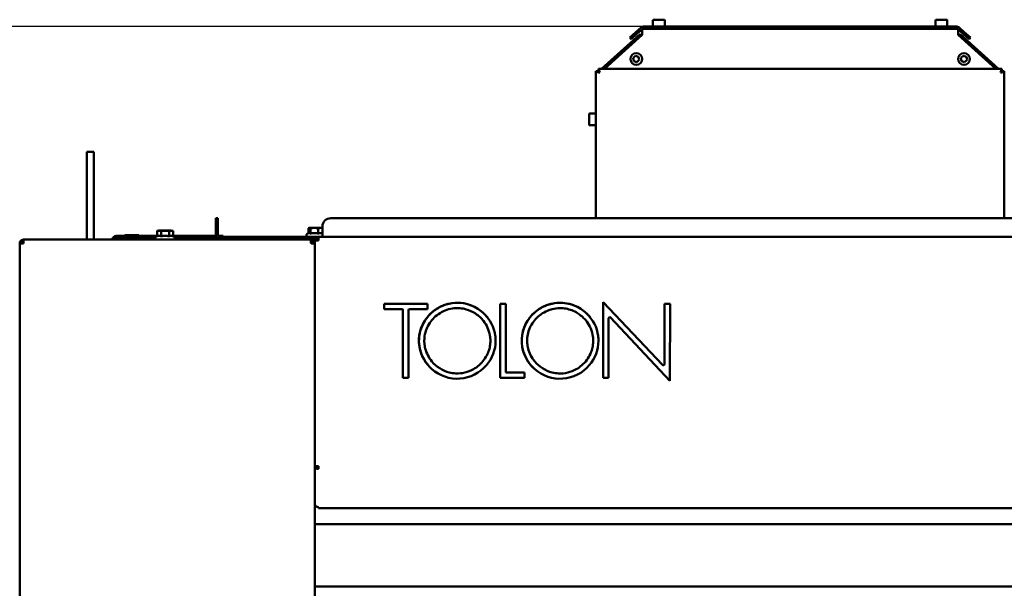
# Model space of a CAD drawing. Units: millimetres. Extents: x 2209 to 20209, y 1246 to 10629.
# Drawn here: x 3473 to 4183, y 9322 to 9732 of the extents above; entities that cross this region are included whole.
import ezdxf

# ---------------------------------------------------------------- set-up
doc = ezdxf.new("R2010")
doc.units = ezdxf.units.MM
doc.layers.get('Defpoints').update_dxf_attribs({"color": 80, "lineweight": 25})
doc.layers.add('Dimension (ISO)', color=7, linetype='Continuous', lineweight=18)
doc.layers.add('Visible (ISO)', color=7, linetype='Continuous', lineweight=50)
doc.styles.add('25AT(25)', font='calibri.ttf', dxfattribs={"height": 56.25})
doc.dimstyles.new('AT(25)', dxfattribs={"dimtxt": 56.25, "dimasz": 60, "dimexe": 40, "dimexo": 40, "dimgap": 40, "dimtad": 1, "dimdec": 0, "dimzin": 0, "dimdsep": 46, "dimtxsty": '25AT(25)', "dimcen": 0.09, "dimclrd": 3, "dimclre": 3, "dimclrt": 7, "dimadec": 1, "dimazin": 0, "dimtfac": 1, "dimtdec": 0, "dimtmove": 0, "dimatfit": 0, "dimfxl": 1, "dimtolj": 1, "dimtzin": 0, "dimarcsym": 0})

# ---------------------------------------------------------------- blocks, each defined once
blk = doc.blocks.new('*D68')
at = {"layer": 'Defpoints', "color": 0, "transparency": 16777216}
for p in [(4036.05, 9727.04), (3251.93, 7913.4), (3615.05, 7913.4)]:
    blk.add_point(p, dxfattribs=at)
at = {"layer": 'Dimension (ISO)', "color": 3, "lineweight": -2, "transparency": 16777216}
for p, q in [((3996.05, 9727.04), (3211.93, 9727.04)), ((3251.93, 9667.04), (3251.93, 7973.4)), ((3575.05, 7913.4), (3211.93, 7913.4))]:
    blk.add_line(p, q, dxfattribs=at)
at = {"layer": 'Dimension (ISO)', "color": 3, "transparency": 16777216}
for points in [[(3241.93, 9667.04), (3261.93, 9667.04), (3251.93, 9727.04)], [(3241.93, 7973.4), (3261.93, 7973.4), (3251.93, 7913.4)]]:
    blk.add_solid(points, dxfattribs=at)
at = {"layer": 'Dimension (ISO)', "color": 7, "transparency": 16777216, "insert": (3183.12, 8820.22), "char_height": 56.25, "attachment_point": 5, "rotation": 90, "style": '25AT(25)'}
blk.add_mtext('\\A1;1814', dxfattribs=at)

msp = doc.modelspace()

# ---------------------------------------------------------------- linework, layer by layer
at = {"layer": 'Visible (ISO)'}
for p, q in [((3929.8, 9731.54), (3929.8, 9727.04)), ((3930.3, 9732.04), (3937.8, 9732.04)), ((3938.3, 9731.54), (3938.3, 9727.04)), ((4133.8, 9731.54), (4133.8, 9727.04)), ((4134.3, 9732.04), (4141.8, 9732.04)), ((4142.3, 9731.54), (4142.3, 9727.04)), ((3921.28, 9726.38), (3917.52, 9723.11)), ((3922.05, 9725.06), (3918.5, 9721.97)), ((4150.05, 9725.54), (3922.05, 9725.54)), ((3922.05, 9722.84), (3922.05, 9725.54)), ((4149.04, 9727.04), (3923.05, 9727.04)), ((4150.05, 9725.54), (4150.05, 9722.84)), ((4150.05, 9725.06), (4153.59, 9721.97)), ((4154.57, 9723.11), (4150.81, 9726.38)), ((3892.74, 9696.65), (3920.56, 9721.7)), ((3894.88, 9696.56), (3922.05, 9721.02)), ((3912.99, 9719.17), (3917.52, 9723.11)), ((3912.99, 9719.17), (3913.97, 9718.04)), ((3918.5, 9721.97), (3913.97, 9718.04)), ((3921.56, 9720.59), (3920.56, 9721.7)), ((3922.05, 9721.02), (3922.05, 9722.84)), ((4150.05, 9722.84), (4150.05, 9721.02)), ((4150.05, 9721.02), (4177.21, 9696.56)), ((4150.53, 9720.59), (4151.53, 9721.7)), ((4179.35, 9696.65), (4151.53, 9721.7)), ((4158.12, 9718.04), (4153.59, 9721.97)), ((4154.57, 9723.11), (4159.1, 9719.17)), ((4158.12, 9718.04), (4159.1, 9719.17)), ((3915.56, 9704.42), (3917.28, 9705.96)), ((3916.04, 9702.16), (3915.56, 9704.42)), ((3917.28, 9705.96), (3919.47, 9705.25)), ((3919.95, 9702.99), (3918.24, 9701.44)), ((3919.47, 9705.25), (3919.95, 9702.99)), ((4152.14, 9704.42), (4153.85, 9705.96)), ((4152.62, 9702.16), (4152.14, 9704.42)), ((4153.85, 9705.96), (4156.05, 9705.25)), ((4156.53, 9702.99), (4154.81, 9701.44)), ((4156.05, 9705.25), (4156.53, 9702.99)), ((4181.72, 9696.56), (3890.37, 9696.56)), ((3890.37, 9695.06), (3890.37, 9696.56)), ((3892.74, 9696.65), (3892.82, 9696.56)), ((3918.24, 9701.44), (3916.04, 9702.16)), ((4154.81, 9701.44), (4152.62, 9702.16)), ((4179.35, 9696.65), (4179.27, 9696.56)), ((4181.72, 9695.06), (4181.72, 9696.56)), ((3888.66, 9694.85), (3888.66, 9588.8)), ((3890.16, 9694.85), (3888.66, 9694.85)), ((4181.93, 9694.85), (4183.43, 9694.85)), ((4183.43, 9588.8), (4183.43, 9694.85)), ((3883.66, 9656.31), (3883.66, 9663.81)), ((3884.16, 9664.31), (3888.66, 9664.31)), ((3884.16, 9655.81), (3888.66, 9655.81)), ((3521.05, 9608.1), (3521.05, 9636.6)), ((3526.05, 9636.6), (3521.05, 9636.6)), ((3526.05, 9636.6), (3526.05, 9608.1)), ((3521.05, 9608.1), (3521.05, 9573.3)), ((3526.05, 9573.3), (3526.05, 9608.1)), ((3615.65, 9588.8), (3614.15, 9588.8)), ((3614.15, 9582.8), (3614.15, 9588.8)), ((3615.65, 9588.8), (3615.65, 9582.8)), ((4374.95, 9588.8), (3697.15, 9588.8)), ((3614.15, 9576.5), (3614.15, 9582.8)), ((3615.65, 9582.8), (3615.65, 9576.5)), ((3681.07, 9577.81), (3681.07, 9581.56)), ((3682.15, 9581.9), (3681.47, 9581.72)), ((3691.15, 9581.9), (3682.15, 9581.9)), ((3682.56, 9577.72), (3682.56, 9581.56)), ((3688.14, 9577.72), (3688.14, 9581.56)), ((3691.15, 9582.8), (3691.15, 9576.5)), ((3571.77, 9576.1), (3542.25, 9576.1)), ((3542.25, 9574.6), (3570.46, 9574.6)), ((3548.47, 9576.6), (3553.55, 9576.6)), ((3548.47, 9576.1), (3548.47, 9576.6)), ((3549.05, 9574.6), (3549.05, 9573.8)), ((3549.3, 9573.8), (3549.3, 9574.6)), ((3553.29, 9574.6), (3553.29, 9573.8)), ((3553.55, 9576.6), (3558.62, 9576.6)), ((3553.55, 9576.1), (3553.55, 9576.6)), ((3553.8, 9573.8), (3553.8, 9574.6)), ((3557.79, 9574.6), (3557.79, 9573.8)), ((3558.05, 9573.8), (3558.05, 9574.6)), ((3558.62, 9576.1), (3558.62, 9576.6)), ((3571.77, 9575.75), (3571.08, 9575.43)), ((3573.05, 9579.93), (3571.77, 9579.59)), ((3571.77, 9575.75), (3571.77, 9579.59)), ((3582.05, 9579.92), (3573.05, 9579.93)), ((3574.66, 9575.75), (3574.66, 9579.58)), ((3580.43, 9575.74), (3580.44, 9579.58)), ((3582.05, 9579.92), (3583.32, 9579.57)), ((3583.32, 9575.74), (3583.32, 9579.57)), ((3613.55, 9576.1), (3583.32, 9576.1)), ((3583.32, 9575.74), (3584.01, 9575.41)), ((3584.63, 9574.6), (3613.55, 9574.6)), ((3613.55, 9576.1), (3614.17, 9576.1)), ((3614.93, 9574.6), (3613.55, 9574.6)), ((3615.71, 9576.1), (3619.55, 9576.1)), ((3616.85, 9575.3), (3684.49, 9575.3)), ((3616.85, 9575.3), (3616.85, 9573.8)), ((3619.55, 9575.3), (3619.55, 9576.1)), ((3681.47, 9578), (3680.18, 9577.39)), ((3684.49, 9575.3), (3684.49, 9573.8)), ((3684.49, 9575.3), (3685.65, 9575.3)), ((3685.65, 9575.3), (3688.35, 9575.3)), ((3685.65, 9573.8), (3685.65, 9575.3)), ((3688.35, 9575.3), (4383.75, 9575.3)), ((3688.35, 9572.6), (3688.35, 9575.3)), ((3691.15, 9576.5), (3691.15, 9575.3)), ((3472.65, 9570.6), (3475.35, 9570.6)), ((3472.65, 8018.5), (3472.65, 9570.6)), ((3475.56, 9573.3), (3475.35, 9573.3)), ((3475.35, 9571.8), (3475.35, 9573.3)), ((3475.35, 9571.8), (3475.41, 9571.8)), ((3475.56, 9573.3), (3682.73, 9573.3)), ((3571.54, 9573.33), (3583.54, 9573.32)), ((3574.54, 9573.33), (3574.54, 9573.3)), ((3580.54, 9573.32), (3580.54, 9573.3)), ((3684.49, 9573.8), (3616.85, 9573.8)), ((3616.85, 9573.8), (3616.85, 9573.3)), ((3682.95, 9573.3), (3682.73, 9573.3)), ((3682.95, 9571.8), (3682.88, 9571.8)), ((3682.95, 9571.8), (3682.95, 9573.3)), ((3682.95, 9573.3), (3688.35, 9573.3)), ((3682.95, 9570.6), (3685.65, 9570.6)), ((3683.65, 9573.8), (3683.65, 9573.3)), ((3685.65, 9573.8), (3684.49, 9573.8)), ((3688.35, 9573.8), (3685.65, 9573.8)), ((3685.65, 9409.88), (3685.65, 9572.6)), ((3688.35, 9572.6), (3685.65, 9572.6)), ((3685.65, 9570.6), (3685.65, 8018.5)), ((3735.64, 9523.25), (3735.65, 9527.1)), ((3735.65, 9527.1), (3766.99, 9527.09)), ((3735.7, 9527.05), (3735.69, 9523.25)), ((3766.99, 9527.04), (3735.7, 9527.05)), ((3766.99, 9527.09), (3766.99, 9523.25)), ((3819.52, 9473.64), (3819.53, 9527.09)), ((3819.53, 9527.09), (3823.58, 9527.09)), ((3819.58, 9527.04), (3819.57, 9473.64)), ((3823.58, 9527.04), (3819.58, 9527.04)), ((3823.58, 9527.09), (3823.58, 9477.49)), ((3893.74, 9473.63), (3893.75, 9528.31)), ((3893.75, 9528.31), (3936.74, 9482.94)), ((3893.8, 9528.26), (3893.79, 9473.63)), ((3938.03, 9483.45), (3938.04, 9527.08)), ((3938.04, 9527.08), (3942.1, 9527.08)), ((3938.09, 9527.03), (3938.08, 9483.4)), ((3942.1, 9527.03), (3938.09, 9527.03)), ((3942.1, 9527.08), (3942.09, 9471.35)), ((3748.54, 9523.25), (3735.64, 9523.25)), ((3749.28, 9473.64), (3749.29, 9522.5)), ((3749.34, 9522.45), (3749.33, 9473.64)), ((3753.35, 9522.5), (3753.34, 9473.64)), ((3766.99, 9523.25), (3754.1, 9523.25)), ((3897.81, 9516.54), (3897.8, 9473.63)), ((3942.09, 9471.35), (3899.1, 9517.06)), ((3899.15, 9517.01), (3942.09, 9471.35)), ((3936.79, 9482.89), (3936.78, 9482.9)), ((3823.58, 9477.49), (3837.01, 9477.48)), ((3823.63, 9477.44), (3823.63, 9477.49)), ((3837.01, 9477.43), (3823.63, 9477.44)), ((3837.01, 9477.48), (3837.01, 9473.64)), ((3753.34, 9473.64), (3749.28, 9473.64)), ((3837.01, 9473.64), (3819.52, 9473.64)), ((3897.8, 9473.63), (3893.74, 9473.63)), ((3687.15, 9409.6), (3685.65, 9409.6)), ((3687.15, 9409.6), (3687.15, 9409.76)), ((3688.35, 9407.81), (3688.35, 9409.72)), ((3688.35, 9380.31), (3688.35, 9379.52)), ((3688.35, 9379.52), (4383.75, 9379.52)), ((4386.45, 9368.1), (3685.65, 9368.1)), ((4386.45, 9323.1), (3685.65, 9323.1)), ((4386.45, 9323.1), (3685.65, 9323.1))]:
    msp.add_line(p, q, dxfattribs=at)
for centre in [(3917.76, 9703.7), (4154.33, 9703.7)]:
    msp.add_circle(centre, 4.25, dxfattribs=at)
for centre, radius, start, end in [((3930.3, 9731.54), 0.5, 90, 180), ((3937.8, 9731.54), 0.5, 0, 90), ((4134.3, 9731.54), 0.5, 90, 180), ((4141.8, 9731.54), 0.5, 0, 90), ((3923.05, 9724.34), 2.7, 90, 131), ((4149.04, 9724.34), 2.7, 49, 90), ((3894.54, 9694.64), 2.7, 132, 134.7969), ((4177.55, 9694.64), 2.7, 45.2031, 48), ((3884.16, 9663.81), 0.5, 90, 180), ((3884.16, 9656.31), 0.5, 180, 270), ((3697.15, 9582.8), 6, 90, 180), ((3542.25, 9573.4), 2.7, 90, 171.48038), ((3542.25, 9573.4), 1.2, 90, 160.52878), ((3571.54, 9574.43), 1.1, 114.93384, 269.93384), ((3583.54, 9574.42), 1.1, 269.93384, 64.93384), ((3616.85, 9576.5), 2.7, 180, 270), ((3616.85, 9576.5), 1.2, 180, 270), ((3680.65, 9576.4), 1.1, 115, 270), ((3788.64, 9499.91), 27.89, 91.71744, 141.89576), ((3788.45, 9500.04), 27.75, 45.85986, 91.32646), ((3862.87, 9499.89), 27.9, 91.72275, 141.88995), ((3862.67, 9500.02), 27.76, 45.86581, 91.31872), ((3748.54, 9522.5), 0.75, 359.995, 89.995), ((3748.59, 9522.45), 0.75, 359.995, 47.69695), ((3754.1, 9522.5), 0.75, 89.995, 179.995), ((3788.86, 9500.13), 27.4, 7.82852, 46.34833), ((3863.09, 9500.12), 27.4, 7.83173, 46.35259), ((3787.75, 9500.35), 26.92, 141.4709, 189.21174), ((3861.97, 9500.34), 26.92, 141.4673, 189.21251), ((3898.56, 9516.54), 0.75, 43.2418, 179.995), ((3898.61, 9516.49), 0.75, 43.2418, 47.59466), ((3789.66, 9500.37), 26.58, 359.99355, 7.54977), ((3863.89, 9500.36), 26.57, 359.99326, 7.55154), ((3789.17, 9500.46), 27.06, 319.09181, 359.79057), ((3863.4, 9500.46), 27.06, 319.08657, 359.7893), ((3788.32, 9500.67), 27.53, 189.67913, 228.85415), ((3862.54, 9500.66), 27.53, 189.68136, 228.85736), ((3788.37, 9500.87), 27.94, 274.38055, 319.54715), ((3862.59, 9500.86), 27.94, 274.38178, 319.54354), ((3937.28, 9483.45), 0.75, 223.45505, 359.995), ((3937.33, 9483.4), 0.75, 223.45505, 359.995), ((3788.59, 9500.62), 27.67, 228.35984, 273.95672), ((3862.82, 9500.62), 27.68, 228.36217, 273.95587)]:
    msp.add_arc(centre, radius, start, end, dxfattribs=at)
msp.add_ellipse((3688.35, 9382.22), major_axis=(-2.7, 0), ratio=0.707107, start_param=0, end_param=1.570796, dxfattribs=at)
for points, knots in [([(3890.37, 9696.56), (3890.59, 9696.56), (3890.81, 9696.02), (3891.03, 9695.19), (3891.14, 9694.79), (3891.25, 9694.32), (3891.36, 9693.86)], [0, 0, 0, 0, 1.053715, 1.053715, 1.053715, 1.570796, 1.570796, 1.570796, 1.570796]), ([(4180.73, 9693.86), (4180.95, 9694.81), (4181.17, 9695.74), (4181.39, 9696.21), (4181.5, 9696.44), (4181.61, 9696.56), (4181.72, 9696.56)], [0, 0, 0, 0, 1.053715, 1.053715, 1.053715, 1.570796, 1.570796, 1.570796, 1.570796]), ([(3891.36, 9693.86), (3890.41, 9694.08), (3889.48, 9694.3), (3889.01, 9694.52), (3888.78, 9694.63), (3888.66, 9694.74), (3888.66, 9694.85)], [0, 0, 0, 0, 1.053715, 1.053715, 1.053715, 1.570796, 1.570796, 1.570796, 1.570796]), ([(3891.36, 9693.86), (3890.84, 9694.13), (3890.35, 9694.4), (3890.21, 9694.67), (3890.18, 9694.73), (3890.16, 9694.79), (3890.16, 9694.85)], [0, 0, 0, 0, 1.290531, 1.290531, 1.290531, 1.570796, 1.570796, 1.570796, 1.570796]), ([(3891.36, 9693.86), (3891.09, 9694.38), (3890.82, 9694.87), (3890.55, 9695.01), (3890.49, 9695.04), (3890.43, 9695.06), (3890.37, 9695.06)], [0, 0, 0, 0, 1.290531, 1.290531, 1.290531, 1.570796, 1.570796, 1.570796, 1.570796]), ([(4180.73, 9693.86), (4181, 9694.38), (4181.27, 9694.87), (4181.54, 9695.01), (4181.6, 9695.04), (4181.66, 9695.06), (4181.72, 9695.06)], [0, 0, 0, 0, 1.290531, 1.290531, 1.290531, 1.570796, 1.570796, 1.570796, 1.570796]), ([(4183.43, 9694.85), (4183.43, 9694.63), (4182.89, 9694.41), (4182.07, 9694.18), (4181.66, 9694.08), (4181.2, 9693.97), (4180.73, 9693.86)], [0, 0, 0, 0, 1.053715, 1.053715, 1.053715, 1.570796, 1.570796, 1.570796, 1.570796]), ([(4180.73, 9693.86), (4181.25, 9694.13), (4181.74, 9694.4), (4181.88, 9694.67), (4181.91, 9694.73), (4181.93, 9694.79), (4181.93, 9694.85)], [0, 0, 0, 0, 1.290531, 1.290531, 1.290531, 1.570796, 1.570796, 1.570796, 1.570796]), ([(3475.35, 9573.3), (3474.4, 9573.3), (3473.47, 9572.76), (3473, 9571.93), (3472.77, 9571.53), (3472.65, 9571.06), (3472.65, 9570.6)], [0, 0, 0, 0, 1.053715, 1.053715, 1.053715, 1.570796, 1.570796, 1.570796, 1.570796]), ([(3474.15, 9570.6), (3474.15, 9571.11), (3474.52, 9571.61), (3475.01, 9571.75), (3475.12, 9571.78), (3475.23, 9571.8), (3475.35, 9571.8)], [0, 0, 0, 0, 1.290531, 1.290531, 1.290531, 1.570796, 1.570796, 1.570796, 1.570796]), ([(3475.35, 9570.6), (3475.39, 9571.55), (3475.44, 9572.48), (3475.49, 9572.94), (3475.51, 9573.17), (3475.53, 9573.3), (3475.56, 9573.3)], [0, 0, 0, 0, 1.053715, 1.053715, 1.053715, 1.570796, 1.570796, 1.570796, 1.570796]), ([(3682.73, 9573.3), (3682.78, 9573.3), (3682.83, 9572.76), (3682.88, 9571.93), (3682.9, 9571.53), (3682.92, 9571.06), (3682.95, 9570.6)], [0, 0, 0, 0, 1.053715, 1.053715, 1.053715, 1.570796, 1.570796, 1.570796, 1.570796]), ([(3685.65, 9570.6), (3685.65, 9571.55), (3685.1, 9572.48), (3684.28, 9572.94), (3683.88, 9573.17), (3683.41, 9573.3), (3682.95, 9573.3)], [0, 0, 0, 0, 1.053715, 1.053715, 1.053715, 1.570796, 1.570796, 1.570796, 1.570796]), ([(3684.15, 9570.6), (3684.15, 9571.11), (3683.77, 9571.61), (3683.28, 9571.75), (3683.17, 9571.78), (3683.06, 9571.8), (3682.95, 9571.8)], [0, 0, 0, 0, 1.290531, 1.290531, 1.290531, 1.570796, 1.570796, 1.570796, 1.570796]), ([(3810.51, 9516.93), (3810.42, 9517.04), (3810.33, 9517.15), (3808.22, 9519.77), (3805.77, 9521.93), (3801.24, 9524.72), (3799.33, 9525.62), (3795.36, 9526.97), (3793.29, 9527.41), (3788.34, 9527.89), (3785.43, 9527.71), (3779.81, 9526.46), (3777.1, 9525.39), (3772.14, 9522.47), (3769.88, 9520.63), (3765.93, 9516.26), (3764.28, 9513.7), (3762.08, 9508.62), (3761.4, 9506.16), (3760.78, 9501.25), (3760.81, 9498.8), (3761.53, 9494), (3762.22, 9491.66), (3764.19, 9487.23), (3765.48, 9485.15), (3767.84, 9482.24), (3768.74, 9481.28), (3769.71, 9480.38)], [17.750618, 17.750618, 17.750618, 17.750618, 18.174096, 18.174096, 27.750284, 27.750284, 33.990405, 33.990405, 40.230527, 40.230527, 48.788414, 48.788414, 57.346301, 57.346301, 65.904187, 65.904187, 74.855084, 74.855084, 82.360781, 82.360781, 89.565984, 89.565984, 96.771186, 96.771186, 103.976388, 103.976388, 107.901174, 107.901174, 107.901174, 107.901174]), ([(3884.75, 9516.9), (3884.62, 9517.07), (3884.49, 9517.23), (3882.48, 9519.7), (3880.23, 9521.7), (3875.7, 9524.62), (3873.51, 9525.66), (3868.93, 9527.15), (3866.53, 9527.59), (3861.72, 9527.82), (3859.3, 9527.62), (3854.12, 9526.48), (3851.39, 9525.41), (3846.4, 9522.49), (3844.13, 9520.65), (3840.17, 9516.27), (3838.52, 9513.72), (3836.32, 9508.66), (3835.64, 9506.22), (3835.01, 9501.31), (3835.03, 9498.84), (3835.74, 9494.01), (3836.44, 9491.65), (3838.43, 9487.19), (3839.73, 9485.1), (3842.09, 9482.21), (3842.98, 9481.26), (3843.94, 9480.37)], [17.727411, 17.727411, 17.727411, 17.727411, 18.346642, 18.346642, 27.194829, 27.194829, 34.359468, 34.359468, 41.524107, 41.524107, 48.688746, 48.688746, 57.288784, 57.288784, 65.888821, 65.888821, 74.822815, 74.822815, 82.278196, 82.278196, 89.534201, 89.534201, 96.790206, 96.790206, 104.046211, 104.046211, 107.904353, 107.904353, 107.904353, 107.904353]), ([(3812.44, 9500.32), (3812.44, 9499.71), (3812.42, 9499.11), (3812.26, 9497.2), (3812.05, 9495.9), (3811.38, 9493.35), (3810.94, 9492.1), (3809.69, 9489.35), (3808.82, 9487.87), (3806.79, 9485.14), (3805.62, 9483.88), (3803.06, 9481.62), (3801.65, 9480.63), (3798.24, 9478.71), (3796.17, 9477.89), (3791.89, 9476.87), (3789.68, 9476.66), (3785.89, 9476.84), (3784.31, 9477.08), (3780.33, 9478.1), (3777.99, 9479.12), (3773.73, 9481.83), (3771.81, 9483.52), (3769.05, 9486.82), (3768.06, 9488.32), (3766.44, 9491.48), (3765.82, 9493.15), (3765.08, 9496.1), (3764.88, 9497.37), (3764.69, 9499.92), (3764.71, 9501.2), (3764.99, 9504.17), (3765.34, 9505.84), (3766.4, 9509.07), (3767.11, 9510.62), (3768.86, 9513.56), (3769.89, 9514.94), (3772.23, 9517.44), (3773.53, 9518.58), (3776.43, 9520.61), (3778.04, 9521.48), (3781.42, 9522.85), (3783.18, 9523.34), (3786.78, 9523.89), (3788.61, 9523.96), (3791.93, 9523.7), (3793.44, 9523.43), (3797.3, 9522.35), (3799.59, 9521.3), (3803.85, 9518.48), (3805.81, 9516.68), (3808.6, 9513.13), (3809.6, 9511.49), (3811.19, 9507.98), (3811.78, 9506.1), (3812.33, 9502.91), (3812.44, 9501.61), (3812.44, 9500.32)], [-171.326204, -171.326204, -171.326204, -171.326204, -169.238793, -169.238793, -164.660051, -164.660051, -160.08131, -160.08131, -154.204699, -154.204699, -148.328087, -148.328087, -142.451476, -142.451476, -134.838663, -134.838663, -127.22585, -127.22585, -121.715684, -121.715684, -113.026863, -113.026863, -104.338042, -104.338042, -98.197767, -98.197767, -92.057493, -92.057493, -87.61265, -87.61265, -83.167808, -83.167808, -77.271063, -77.271063, -71.374318, -71.374318, -65.477573, -65.477573, -59.580827, -59.580827, -53.290409, -53.290409, -46.99999, -46.99999, -40.709571, -40.709571, -35.443296, -35.443296, -26.854799, -26.854799, -17.851137, -17.851137, -11.273331, -11.273331, -4.497763, -4.497763, 0, 0, 0, 0]), ([(3886.67, 9500.31), (3886.67, 9499.71), (3886.64, 9499.11), (3886.49, 9497.2), (3886.27, 9495.89), (3885.61, 9493.34), (3885.17, 9492.09), (3883.92, 9489.34), (3883.05, 9487.87), (3881.01, 9485.13), (3879.85, 9483.87), (3877.28, 9481.61), (3875.87, 9480.62), (3872.46, 9478.7), (3870.39, 9477.88), (3866.11, 9476.86), (3863.9, 9476.65), (3860.11, 9476.83), (3858.53, 9477.07), (3854.55, 9478.09), (3852.22, 9479.11), (3847.96, 9481.82), (3846.03, 9483.51), (3843.28, 9486.8), (3842.3, 9488.29), (3840.69, 9491.43), (3840.06, 9493.09), (3839.32, 9496.02), (3839.12, 9497.27), (3838.92, 9499.8), (3838.93, 9501.07), (3839.19, 9504.01), (3839.52, 9505.67), (3840.55, 9508.88), (3841.24, 9510.42), (3842.94, 9513.35), (3843.95, 9514.72), (3846.24, 9517.23), (3847.51, 9518.37), (3850.38, 9520.44), (3852, 9521.34), (3854.79, 9522.51), (3855.93, 9522.89), (3858.86, 9523.63), (3860.71, 9523.87), (3864.02, 9523.9), (3865.51, 9523.78), (3868.42, 9523.25), (3869.85, 9522.85), (3872.63, 9521.78), (3873.97, 9521.12), (3877.41, 9519), (3879.39, 9517.3), (3882.28, 9513.91), (3883.34, 9512.32), (3885.15, 9508.74), (3885.85, 9506.72), (3886.53, 9503.22), (3886.67, 9501.76), (3886.67, 9500.31)], [-171.331114, -171.331114, -171.331114, -171.331114, -169.24382, -169.24382, -164.665793, -164.665793, -160.087766, -160.087766, -154.208887, -154.208887, -148.330007, -148.330007, -142.451128, -142.451128, -134.838735, -134.838735, -127.226342, -127.226342, -121.716146, -121.716146, -113.02973, -113.02973, -104.343313, -104.343313, -98.24038, -98.24038, -92.137446, -92.137446, -87.732716, -87.732716, -83.327986, -83.327986, -77.484994, -77.484994, -71.642003, -71.642003, -65.799011, -65.799011, -59.956019, -59.956019, -53.616927, -53.616927, -49.499499, -49.499499, -43.136272, -43.136272, -38.010489, -38.010489, -32.884707, -32.884707, -27.758925, -27.758925, -18.929062, -18.929062, -12.403639, -12.403639, -5.050656, -5.050656, 0, 0, 0, 0]), ([(3688.35, 9409.72), (3687.4, 9409.75), (3686.47, 9409.79), (3686, 9409.82), (3685.77, 9409.84), (3685.65, 9409.86), (3685.65, 9409.88)], [0, 0, 0, 0, 1.053715, 1.053715, 1.053715, 1.570796, 1.570796, 1.570796, 1.570796]), ([(3685.65, 9409.6), (3685.65, 9408.96), (3686.19, 9408.32), (3687.01, 9408.02), (3687.41, 9407.87), (3687.88, 9407.79), (3688.35, 9407.81)], [0, 0, 0, 0, 1.053715, 1.053715, 1.053715, 1.570796, 1.570796, 1.570796, 1.570796]), ([(3688.35, 9408.87), (3687.83, 9408.84), (3687.33, 9409.07), (3687.19, 9409.39), (3687.16, 9409.46), (3687.15, 9409.53), (3687.15, 9409.6)], [0, 0, 0, 0, 1.290531, 1.290531, 1.290531, 1.570796, 1.570796, 1.570796, 1.570796])]:
    msp.add_open_spline(points, degree=3, knots=knots, dxfattribs=at)
for points, weights in [([(3682.56, 9581.56), (3681.82, 9581.94), (3681.07, 9581.56)], [1, 1.15470053838, 1]), ([(3688.14, 9581.56), (3685.35, 9581.94), (3682.56, 9581.56)], [1, 1.15470053838, 1]), ([(3691.15, 9581.71), (3689.72, 9581.86), (3688.14, 9581.56)], [1.05802013513, 1.11601796983, 1]), ([(3574.66, 9579.58), (3573.22, 9579.97), (3571.77, 9579.59)], [1, 1.15470053838, 1]), ([(3574.66, 9575.75), (3573.21, 9576.42), (3571.77, 9575.75)], [1.06417387323, 1.22880214435, 1.06417387323]), ([(3580.44, 9579.58), (3577.55, 9579.97), (3574.66, 9579.58)], [1, 1.15470053838, 1]), ([(3580.43, 9575.74), (3577.54, 9576.41), (3574.66, 9575.75)], [1.06417387323, 1.22880214435, 1.06417387323]), ([(3583.32, 9575.74), (3581.87, 9576.41), (3580.43, 9575.74)], [1.06417387323, 1.22880214435, 1.06417387323]), ([(3583.32, 9579.57), (3581.88, 9579.96), (3580.44, 9579.58)], [1, 1.15470053838, 1]), ([(3682.56, 9577.72), (3681.99, 9578.24), (3681.47, 9578)], [1.06417387323, 1.18693172663, 1.12661664282]), ([(3688.14, 9577.72), (3685.35, 9578.39), (3682.56, 9577.72)], [1.06417387323, 1.22880214435, 1.06417387323]), ([(3691.15, 9577.99), (3689.72, 9578.24), (3688.14, 9577.72)], [1.12591738516, 1.18763716555, 1.06417387323])]:
    msp.add_rational_spline(points, weights, degree=2, dxfattribs=at)

# ---------------------------------------------------------------- dimensions: what is measured, and where the dimension line sits
at = {"layer": 'Dimension (ISO)', "color": 5, "true_color": 0x0000ff}
dim = msp.add_linear_dim(base=(3251.93, 7913.4), p1=(4036.05, 9727.04), p2=(3615.05, 7913.4), angle=90, dimstyle='AT(25)', dxfattribs=at)
dim.commit()
dim.dimension.update_dxf_attribs({"geometry": '*D68', "text_midpoint": (3183.12, 8820.22)})

doc.saveas('drawing.dxf')
